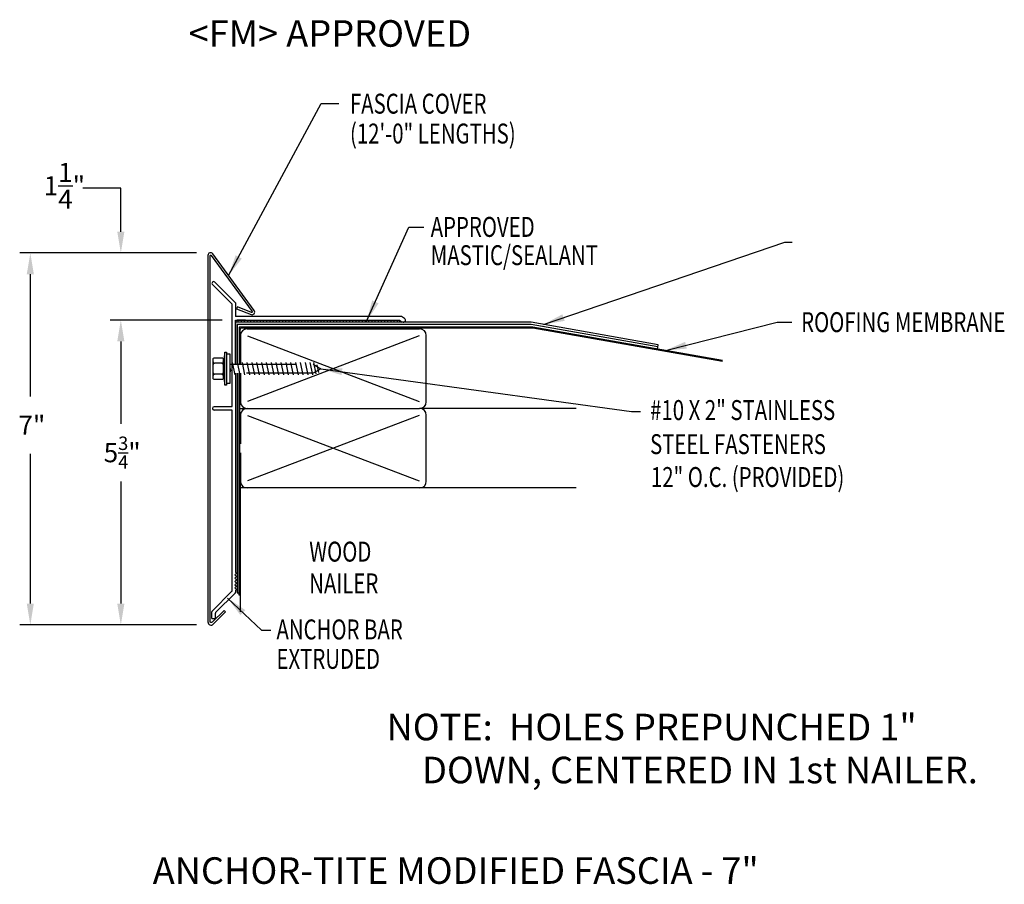
# Model space of a CAD drawing. Extents: x 58.2 to 76.7, y 23.1 to 39.4.
import ezdxf
from ezdxf.enums import TextEntityAlignment as Align

# ---------------------------------------------------------------- set-up
doc = ezdxf.new("R2010")
doc.units = 0
doc.header["$LTSCALE"] = 5
doc.header["$MEASUREMENT"] = 0
doc.linetypes.add('HIDDEN', pattern=[0.375, 0.25, -0.125])
doc.layers.get('0').update_dxf_attribs({"linetype": 'CONTINUOUS'})
for name, color, linetype in [('ADPDETAIL1', 7, 'CONTINUOUS'), ('ADPDETAIL2', 7, 'CONTINUOUS'), ('ADPDETAIL3', 7, 'CONTINUOUS'), ('ADPDIM', 7, 'CONTINUOUS'), ('ADPTEXT', 7, 'CONTINUOUS')]:
    doc.layers.add(name, color=color, linetype=linetype)
doc.styles.add('ADPROMANS', font='ROMANS.SHX')
doc.styles.add('STYLE1', font='dim.shx', dxfattribs={"width": 0.75, "height": 0.36})
doc.dimstyles.new('ADPARCH', dxfattribs={"dimscale": 4, "dimtxt": 0.375, "dimasz": 0.1, "dimexe": 0.05, "dimexo": 0.0625, "dimgap": 0.125, "dimtad": 1, "dimdec": 4, "dimzin": 3, "dimtxsty": 'STYLE1', "dimcen": 0.1875, "dimclrd": 256, "dimclre": 256, "dimclrt": 256, "dimazin": 3, "dimtfac": 1, "dimtdec": 4, "dimtofl": 0, "dimtmove": 0, "dimatfit": 3, "dimtolj": 1, "dimtzin": 3})

# ---------------------------------------------------------------- blocks, each defined once
blk = doc.blocks.new('*U12')
blk.add_line((-0.341, -4.687), (-0.275, -4.687))
at = {"layer": 'ADPDETAIL1'}
for p, q in [((0.039, 1.225), (-0.331, 1.596)), ((0.105, 1.253), (-0.284, 1.642)), ((0.039, -0.701), (0.039, 1.225)), ((0.105, 1.253), (0.105, 0.993)), ((3.231, 0.993), (0.105, 0.993)), ((0.292, 0.927), (0.137, 0.927)), ((0.137, 0.927), (3.189, 0.927)), ((3.189, 0.927), (3.244, 0.892)), ((3.286, 0.957), (3.231, 0.993)), ((0.105, 0.895), (0.105, 0.098)), ((0.105, -0.071), (0.105, -3.818)), ((-0.298, -0.701), (0.039, -0.701)), ((0.039, -0.766), (-0.298, -0.766)), ((0.04, -4.165), (0.039, -0.766)), ((0.121, -3.833), (0.09, -3.864)), ((0.09, -3.864), (0.121, -3.895)), ((0.105, -3.818), (0.121, -3.833)), ((0.121, -3.895), (0.09, -3.927)), ((0.09, -3.927), (0.121, -3.958)), ((0.121, -3.958), (0.09, -3.989)), ((0.09, -3.989), (0.121, -4.02)), ((0.121, -4.02), (0.09, -4.051)), ((0.09, -4.051), (0.121, -4.082)), ((-0.336, -4.548), (0.036, -4.176)), ((0.101, -4.203), (-0.271, -4.575)), ((0.121, -4.082), (0.09, -4.113)), ((0.09, -4.113), (0.121, -4.144)), ((0.121, -4.144), (0.105, -4.159)), ((0.105, -4.159), (0.105, -4.192)), ((-0.341, -4.687), (-0.341, -4.559)), ((-0.275, -4.687), (-0.275, -4.587))]:
    blk.add_line(p, q, dxfattribs=at)
for centre, radius, start, end in [((-0.308, 1.619), 0.0329, 45, 225), ((0.137, 0.895), 0.0321, 90, 180), ((3.265, 0.925), 0.0387, 237.2037, 57.2037), ((-0.298, -0.734), 0.0326, 90, 270), ((0.025, -4.165), 0.0155, 315, 360), ((0.09, -4.192), 0.0155, 315, 360), ((-0.325, -4.559), 0.0155, 135, 180), ((-0.26, -4.586), 0.0155, 135, 185)]:
    blk.add_arc(centre, radius, start, end, dxfattribs=at)

msp = doc.modelspace()

# ---------------------------------------------------------------- linework, layer by layer
at = {"layer": 'ADPDETAIL1'}
for p, q in [((62.276, 32.913), (62.276, 33.743)), ((62.276, 33.743), (65.363, 33.743))]:
    msp.add_line(p, q, dxfattribs=at)
msp.add_lwpolyline([(62.31, 33.99), (62.296, 33.952), (62.57, 33.847, 0.753554), (62.628, 33.924), (61.845, 34.99, 0.719897), (61.755, 34.96), (61.755, 28.063, 0.668179), (61.857, 28.02), (62.088, 28.251), (62.06, 28.28), (61.836, 28.056, -0.668179), (61.795, 28.072), (61.795, 34.954, -0.719897), (61.817, 34.961), (62.591, 33.905, -0.740041), (62.577, 33.887)], format="xyb", close=True, dxfattribs=at)
at = {"layer": 'ADPDETAIL2'}
msp.add_line((62.366, 28.251), (62.367, 30.709), dxfattribs=at)
msp.add_lwpolyline([(70.221, 33.198), (70.233, 33.28), (67.844, 33.701), (65.363, 33.701)], dxfattribs=at)
at = {"layer": 'ADPDETAIL3'}
for p, q in [((62.325, 33.701), (62.325, 33.743)), ((62.385, 33.701), (62.385, 33.743)), ((62.445, 33.701), (62.445, 33.743)), ((62.505, 33.701), (62.505, 33.743)), ((62.565, 33.701), (62.565, 33.743)), ((62.625, 33.701), (62.625, 33.743)), ((62.685, 33.701), (62.685, 33.743)), ((62.745, 33.701), (62.745, 33.743)), ((62.805, 33.701), (62.805, 33.743)), ((62.865, 33.701), (62.865, 33.743)), ((62.925, 33.701), (62.925, 33.743)), ((62.985, 33.701), (62.985, 33.743)), ((63.045, 33.701), (63.045, 33.743)), ((63.105, 33.701), (63.105, 33.743)), ((63.165, 33.701), (63.165, 33.743)), ((63.225, 33.701), (63.225, 33.743)), ((63.285, 33.701), (63.285, 33.743)), ((63.345, 33.701), (63.345, 33.743)), ((63.405, 33.701), (63.405, 33.743)), ((63.465, 33.701), (63.465, 33.743)), ((63.525, 33.701), (63.525, 33.743)), ((63.585, 33.701), (63.585, 33.743)), ((63.645, 33.701), (63.645, 33.743)), ((63.705, 33.701), (63.705, 33.743)), ((63.765, 33.701), (63.765, 33.743)), ((63.825, 33.701), (63.825, 33.743)), ((63.885, 33.701), (63.885, 33.743)), ((63.945, 33.701), (63.945, 33.743)), ((64.005, 33.701), (64.005, 33.743)), ((64.065, 33.701), (64.065, 33.743)), ((64.125, 33.701), (64.125, 33.743)), ((64.185, 33.701), (64.185, 33.743)), ((64.245, 33.701), (64.245, 33.743)), ((64.305, 33.701), (64.305, 33.743)), ((64.365, 33.701), (64.365, 33.743)), ((64.425, 33.701), (64.425, 33.743)), ((64.485, 33.701), (64.485, 33.743)), ((64.545, 33.701), (64.545, 33.743)), ((64.605, 33.701), (64.605, 33.743)), ((64.665, 33.701), (64.665, 33.743)), ((64.725, 33.701), (64.725, 33.743)), ((64.785, 33.701), (64.785, 33.743)), ((64.845, 33.701), (64.845, 33.743)), ((64.905, 33.701), (64.905, 33.743)), ((64.965, 33.701), (64.965, 33.743)), ((65.025, 33.701), (65.025, 33.743)), ((65.085, 33.701), (65.085, 33.743)), ((65.145, 33.701), (65.145, 33.743)), ((65.205, 33.701), (65.205, 33.743)), ((65.265, 33.701), (65.265, 33.743)), ((65.325, 33.701), (65.325, 33.743)), ((65.363, 33.743), (65.363, 33.701)), ((62.492, 33.577), (65.742, 33.577)), ((62.367, 33.452), (62.367, 32.913)), ((65.734, 33.444), (62.5, 32.213)), ((62.5, 33.444), (65.734, 32.213)), ((65.867, 32.205), (65.867, 33.452)), ((62.108, 33.109), (62.171, 33.109)), ((62.171, 33.109), (62.171, 32.548)), ((62.215, 32.944), (62.264, 32.712)), ((62.307, 32.944), (62.356, 32.712)), ((62.398, 32.944), (62.447, 32.712)), ((62.489, 32.944), (62.538, 32.712)), ((62.58, 32.944), (62.63, 32.712)), ((62.672, 32.944), (62.721, 32.712)), ((62.763, 32.944), (62.812, 32.712)), ((62.854, 32.944), (62.904, 32.712)), ((62.946, 32.944), (62.995, 32.712)), ((63.037, 32.944), (63.086, 32.712)), ((63.128, 32.944), (63.178, 32.712)), ((63.22, 32.944), (63.269, 32.712)), ((63.311, 32.944), (63.36, 32.712)), ((63.402, 32.944), (63.452, 32.712)), ((63.494, 32.944), (63.543, 32.712)), ((63.585, 32.944), (63.634, 32.712)), ((63.676, 32.944), (63.726, 32.712)), ((63.744, 32.944), (63.789, 32.731)), ((63.809, 32.902), (63.84, 32.755)), ((62.358, 28.566), (62.358, 32.744)), ((62.367, 32.744), (62.367, 32.205)), ((62.171, 32.548), (62.108, 32.548)), ((62.358, 32.08), (65.742, 32.08)), ((68.689, 32.08), (65.742, 32.08)), ((62.367, 31.955), (62.367, 31.417)), ((65.734, 31.948), (62.5, 30.717)), ((62.5, 31.948), (65.734, 30.717)), ((65.867, 30.717), (65.867, 31.955)), ((62.367, 31.248), (62.367, 30.709)), ((65.742, 30.584), (62.367, 30.584)), ((68.689, 30.584), (65.742, 30.584))]:
    msp.add_line(p, q, dxfattribs=at)
for points in [[(65.363, 33.701), (62.276, 33.701)], [(70.227, 33.238), (67.839, 33.659), (62.305, 33.659), (62.305, 32.913)], [(71.441, 32.983), (67.87, 33.613), (62.346, 33.613), (62.346, 32.913)], [(62.077, 33.141), (62.045, 32.921), (62.045, 32.736), (62.077, 32.516)], [(62.02, 32.931), (61.88, 32.931)], [(62.171, 32.847), (62.181, 32.8), (62.173, 32.768), (62.171, 32.771)], [(62.02, 32.726), (61.88, 32.726)], [(62.305, 32.744), (62.305, 28.61), (62.345, 28.61)], [(62.367, 28.566), (62.345, 28.566), (62.346, 32.744)]]:
    msp.add_lwpolyline(points, dxfattribs=at)
for points in [[(71.442, 32.965), (67.87, 33.594), (62.399, 33.594, 0.414113), (62.359, 33.554), (62.359, 32.913)], [(62.045, 32.736), (62.045, 32.701), (62.045, 32.649, -0.414214), (62.02, 32.624), (61.88, 32.624, -0.414214), (61.855, 32.649), (61.855, 33.008, -0.414214), (61.88, 33.033), (62.02, 33.033, -0.414214), (62.045, 33.008), (62.045, 32.956), (62.045, 32.906)], [(61.855, 32.956, 0.414214), (61.88, 32.931, 0.414214)], [(61.88, 32.931, 0.414214), (61.855, 32.906, 0.414214)], [(62.02, 32.931, 0.414214), (62.045, 32.956, 0.414214)], [(62.045, 32.906, 0.414214), (62.02, 32.931, 0.414214)], [(61.855, 32.751, 0.414214), (61.88, 32.726, 0.414214)], [(61.88, 32.726, 0.414214), (61.855, 32.701, 0.414214)], [(62.02, 32.726, 0.414214), (62.045, 32.751, 0.414214)], [(62.045, 32.701, 0.414214), (62.02, 32.726, 0.414214)]]:
    msp.add_lwpolyline(points, format="xyb", dxfattribs=at)
msp.add_lwpolyline([(62.108, 33.141), (62.108, 32.516), (62.077, 32.516), (62.077, 33.141)], close=True, dxfattribs=at)
at = {"layer": 'ADPDETAIL3', "linetype": 'HIDDEN'}
msp.add_lwpolyline([(62.171, 32.913), (63.736, 32.913), (63.883, 32.828), (63.734, 32.744), (62.181, 32.744)], dxfattribs=at)
at = {"layer": 'ADPDETAIL3'}
for centre, start, end in [((62.492, 33.452), 90, 180), ((65.742, 33.452), 360, 90), ((62.492, 32.205), 180, 270), ((62.492, 31.955), 90, 180), ((65.742, 32.205), 270, 0), ((65.742, 31.955), 360, 90), ((62.492, 30.709), 180, 270), ((65.742, 30.709), 270, 0)]:
    msp.add_arc(centre, 0.125, start, end, dxfattribs=at)
at = {"layer": 'ADPDIM'}
for p, q in [((60.116, 35.407), (60.116, 36.224)), ((61.039, 35.007), (58.212, 35.007)), ((61.539, 35.007), (59.916, 35.007)), ((58.412, 34.607), (58.412, 32.304)), ((62.021, 33.743), (59.916, 33.743)), ((62.021, 33.743), (59.916, 33.743)), ((60.116, 33.343), (60.116, 32.943)), ((60.116, 33.343), (60.116, 31.788)), ((58.412, 31.224), (58.412, 28.407)), ((60.116, 30.708), (60.116, 28.407)), ((61.042, 28.007), (58.212, 28.007)), ((61.542, 28.007), (59.916, 28.007))]:
    msp.add_line(p, q, dxfattribs=at)
for points in [[(60.049, 35.407), (60.183, 35.407), (60.116, 35.007)], [(58.345, 34.607), (58.478, 34.607), (58.412, 35.007)], [(60.049, 33.343), (60.183, 33.343), (60.116, 33.743)], [(60.049, 33.343), (60.183, 33.343), (60.116, 33.743)], [(58.345, 28.407), (58.478, 28.407), (58.412, 28.007)], [(60.049, 28.407), (60.183, 28.407), (60.116, 28.007)]]:
    msp.add_solid(points, dxfattribs=at)
at = {"layer": 'ADPTEXT'}
msp.add_line((60.116, 36.224), (59.403, 36.224), dxfattribs=at)

# ---------------------------------------------------------------- block references
msp.add_blockref('*U12', (62.171, 32.815), dxfattribs=at)

# ---------------------------------------------------------------- texts
at = {"layer": 'ADPDIM', "char_height": 0.36, "attachment_point": 5, "style": 'STYLE1'}
for s, insert in [('\\A1;1{\\H1.000000x;\\S1/4;}"', (59.053, 36.27)), ('\\A1;7"', (58.441, 31.764)), ('\\A1;5{\\H0.7x;\\S3/4;}"', (60.141, 31.248))]:
    msp.add_mtext(s, dxfattribs=dict(at, insert=insert))
at = {"layer": 'ADPTEXT', "style": 'ADPROMANS'}
msp.add_text('<FM> APPROVED', height=0.5, dxfattribs=at).set_placement((64.05, 38.887), align=Align.CENTER)
at = {"layer": 'ADPTEXT', "style": 'STYLE1', "width": 0.75}
for s, p in [('FASCIA COVER', (64.43, 37.628)), ('(12\'-0" LENGTHS)', (64.43, 37.066)), ('APPROVED', (65.95, 35.309)), ('MASTIC/SEALANT', (65.95, 34.777)), ('ROOFING MEMBRANE', (72.924, 33.517)), ('#10 X 2" STAINLESS', (70.081, 31.862)), ('STEEL FASTENERS', (70.08, 31.221)), ('12" O.C. (PROVIDED)', (70.097, 30.602)), ('WOOD', (63.663, 29.198)), ('NAILER', (63.663, 28.601)), ('ANCHOR BAR', (63.046, 27.734)), ('EXTRUDED', (63.046, 27.18))]:
    msp.add_text(s, height=0.375, dxfattribs=at).set_placement(p)
at = {"layer": 'ADPTEXT', "style": 'ADPROMANS'}
for s, p in [('NOTE:  HOLES PREPUNCHED 1"', (65.119, 25.835)), ('       DOWN, CENTERED IN 1st NAILER.', (64.718, 25.026)), ('ANCHOR-TITE MODIFIED FASCIA - 7"', (60.716, 23.134))]:
    msp.add_text(s, height=0.5, dxfattribs=at).set_placement(p)

# ---------------------------------------------------------------- leaders
at = {"layer": 'ADPTEXT'}
for points in [[(62.146, 34.58), (63.889, 37.82), (64.22, 37.82)], [(64.744, 33.721), (65.539, 35.49), (65.82, 35.49)], [(68.072, 33.661), (72.62, 35.21), (72.758, 35.21)], [(70.368, 33.172), (72.47, 33.703), (72.747, 33.703)], [(63.883, 32.828), (69.728, 32.025), (69.897, 32.025)], [(62.124, 28.513), (62.764, 27.905), (62.937, 27.905)]]:
    msp.add_leader(points, dimstyle='ADPARCH', override={"dimgap": 0.125, "dimtad": 0}, dxfattribs=at)

doc.saveas('drawing.dxf')
